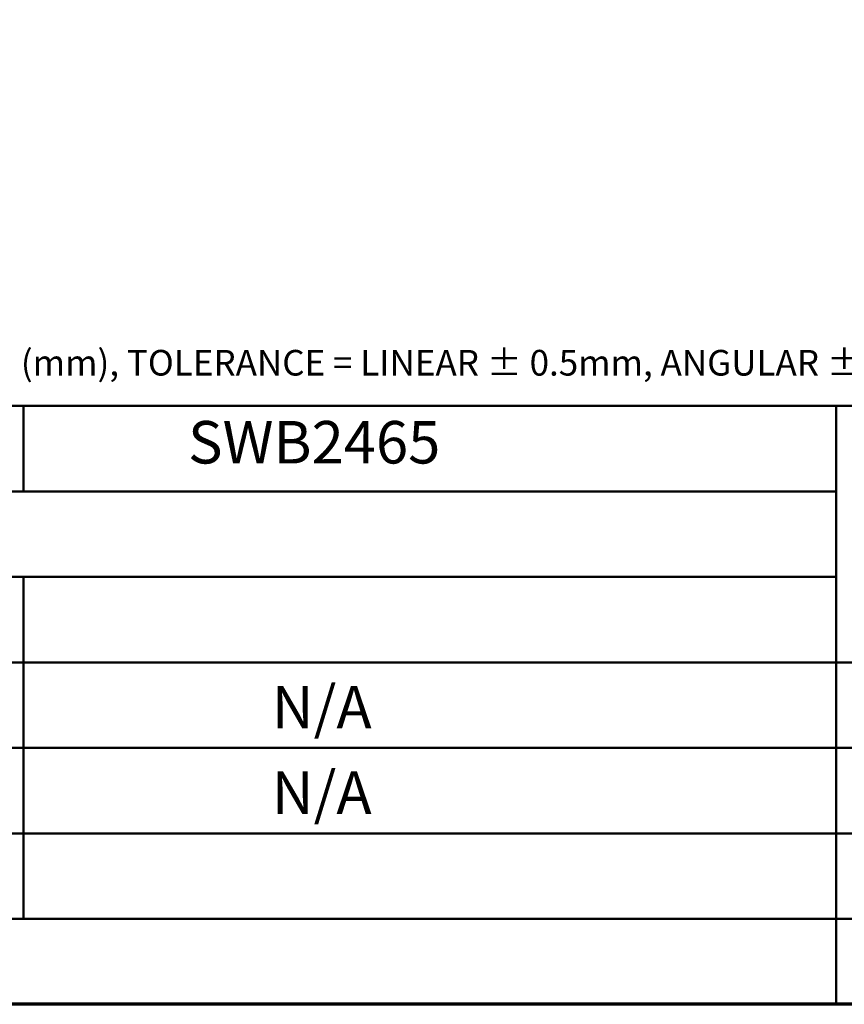
# Model space of a CAD drawing. Units: millimetres. Extents: x 65 to 5840, y 100 to 4100.
# Drawn here: x 3245 to 4210, y 100 to 1252 of the extents above; entities that cross this region are included whole.
import ezdxf
from ezdxf.enums import TextEntityAlignment as Align

# ---------------------------------------------------------------- set-up
doc = ezdxf.new("R2010")
doc.units = ezdxf.units.MM
doc.header["$LTSCALE"] = 20
doc.layers.add('Border (ISO)', color=7, linetype='Continuous', lineweight=70)
doc.layers.add('Title (ISO)', color=7, linetype='Continuous', lineweight=50)
doc.styles.add('Note Text (ISO)', font='tahoma.ttf')
doc.styles.add('Text Style101', font='tahomabd.ttf')
doc.styles.add('Text Style102', font='tahomabd.ttf')
doc.styles.add('Text Style49', font='tahoma.ttf')

# ---------------------------------------------------------------- blocks, each defined once
blk = doc.blocks.new('Borders Default Border')
at = {"layer": 'Border (ISO)', "flags": 128}
blk.add_lwpolyline([(5, 5), (5, 205), (292, 205), (292, 5), (5, 5)], dxfattribs=at)
blk = doc.blocks.new('Title Blocks Moffat2018')
at = {"layer": 'Title (ISO)'}
for p, q in [((113.301, 117.134), (318.301, 117.134)), ((270.783, 112.134), (270.783, 117.134)), ((318.301, 117.134), (400.301, 117.134)), ((318.301, 117.134), (318.301, 82.134)), ((318.301, 117.134), (318.301, 82.134)), ((248.301, 112.134), (318.301, 112.134)), ((248.301, 107.134), (318.301, 107.134)), ((270.783, 87.134), (270.783, 107.134)), ((113.301, 102.134), (318.301, 102.134)), ((318.301, 102.134), (400.301, 102.134)), ((248.301, 97.134), (318.301, 97.134)), ((318.301, 97.134), (400.301, 97.134)), ((248.301, 92.134), (318.301, 92.134)), ((318.301, 92.134), (380.301, 92.134)), ((113.301, 87.134), (318.301, 87.134)), ((318.301, 87.134), (400.301, 87.134)), ((113.301, 82.134), (318.301, 82.134)), ((318.301, 82.134), (400.301, 82.134))]:
    blk.add_line(p, q, dxfattribs=at)
at = {"layer": 'Title (ISO)', "insert": (324.056, 118.407), "char_height": 1.5, "width": 152.57491, "attachment_point": 5, "style": 'Note Text (ISO)'}
blk.add_mtext('\\fTahoma|b0|i0;\\H1.5000;ALL DIMENSIONS IN (mm), TOLERANCE = LINEAR ± 0.5mm, ANGULAR ± 0.5mm (OR AS STATED). ALL SHARP EDGES TO BE REMOVED FROM SHEET METAL PARTS.', dxfattribs=at)
at = {"layer": 'Title (ISO)'}
for tag, p, height, style in [('Product_No_001', (280.406, 113.763), 2.486, 'Text Style49'), ('PROJECT_001', (182.116, 113.497), 2.486, 'Text Style49'), ('Quote_001', (285.301, 98.268), 2.486, 'Text Style49'), ('REVISION_NUMBER_001', (387.937, 89.634), 5, 'Text Style102'), ('CREATION_DATE_001', (350.402, 88.606), 2.486, 'Text Style49'), ('Sheet_Size_001', (393.065, 83.387), 2.5, 'Text Style101')]:
    blk.add_attdef(tag, p, '', height=height, dxfattribs=dict(at, style=style))
at = {"layer": 'Title (ISO)', "style": 'Text Style49'}
for tag, p in [('SMStyle', (165.89, 106.037)), ('Thickness', (230.108, 106.037)), ('Legacy', (165.89, 101.037)), ('Weight', (229.714, 100.984))]:
    blk.add_attdef(tag, text='', height=2.486, dxfattribs=at).set_placement(p, align=Align.TOP_CENTER)
for tag, p, rotation in [('SO_001', (285.301, 93.267), 359.99337), ('Initial_View_Scale_001', (344.21, 83.392), 0.00585)]:
    blk.add_attdef(tag, p, '', height=2.486, rotation=rotation, dxfattribs=at)

msp = doc.modelspace()

# ---------------------------------------------------------------- block references
at = {"xscale": 20, "yscale": 20, "zscale": 20}
msp.add_blockref('Borders Default Border', (0, 0), dxfattribs=at)
ref = msp.add_blockref('Title Blocks Moffat2018', (-2166, -1542.7), dxfattribs=dict(xscale=20, yscale=20, zscale=20))
ref.add_attrib('Quote_001', 'N/A', (3540, 422.7), dxfattribs={"layer": 'Title (ISO)', "height": 49.71, "style": 'Text Style49'})
ref.add_attrib('SO_001', 'N/A', (3540, 322.7), dxfattribs={"layer": 'Title (ISO)', "height": 49.71, "rotation": 359.9934, "style": 'Text Style49'})
ref.add_attrib('Product_No_001', 'SWB2465', (3442.1, 732.6), dxfattribs={"layer": 'Title (ISO)', "height": 49.71, "style": 'Text Style49'})

doc.saveas('drawing.dxf')
